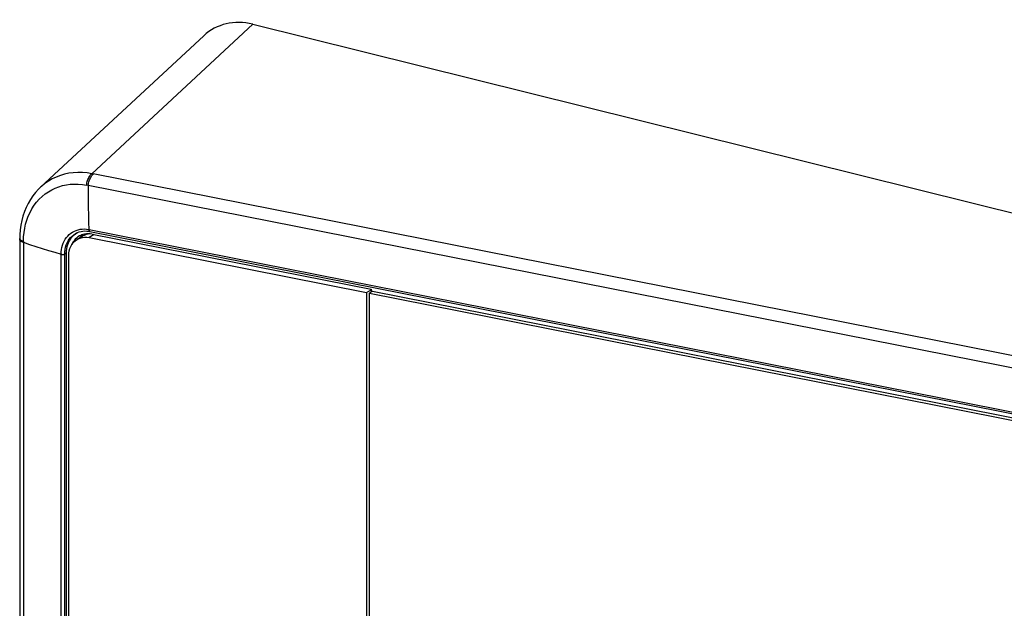
# Model space of a CAD drawing. Units: millimetres. Extents: x -583 to 3489, y -700 to 321.
# Drawn here: x 3323 to 3407, y -118 to -68 of the extents above; entities that cross this region are included whole.
import ezdxf

# ---------------------------------------------------------------- set-up
doc = ezdxf.new("R2010")
doc.units = ezdxf.units.MM
doc.layers.add('AXIS_Sectional-View', color=7, linetype='Continuous')

msp = doc.modelspace()

# ---------------------------------------------------------------- linework, layer by layer
at = {"layer": 'AXIS_Sectional-View', "color": 7, "linetype": 'Continuous'}
for p, q in [((3329.099, -80.734), (3342.77, -68.058)), ((3342.77, -68.058), (3482.953, -102.855)), ((3324.744, -81.881), (3338.609, -69.025)), ((3329.209, -80.756), (3329.099, -80.734)), ((3472.875, -109.125), (3329.209, -80.756)), ((3328.698, -81.713), (3328.652, -81.704)), ((3328.79, -81.731), (3328.698, -81.713)), ((3472.411, -110.091), (3328.79, -81.731)), ((3327.061, -86.02), (3327.186, -85.897)), ((3327.714, -85.823), (3327.807, -85.762)), ((3327.732, -85.799), (3327.732, -85.799)), ((3328.351, -86.018), (3327.851, -86.315)), ((3328.185, -86.031), (3328.301, -85.938)), ((3328.301, -85.938), (3328.406, -85.871)), ((3328.448, -85.967), (3328.351, -86.018)), ((3328.965, -85.833), (3328.797, -85.853)), ((3328.87, -85.465), (3328.841, -85.46)), ((3328.87, -85.465), (3471.597, -113.649)), ((3329.312, -85.894), (3328.871, -86.156)), ((3328.904, -85.626), (3328.929, -85.631)), ((3328.924, -85.63), (3328.93, -85.631)), ((3328.93, -85.631), (3471.658, -113.815)), ((3329.121, -85.856), (3328.956, -85.832)), ((3329.121, -85.856), (3352.82, -90.536)), ((3322.974, -86.23), (3322.974, -86.304)), ((3322.979, -86.264), (3322.974, -86.23)), ((3322.974, -86.305), (3322.974, -214.47)), ((3323.297, -86.481), (3323.297, -193.315)), ((3327.797, -86.19), (3327.687, -86.299)), ((3328.871, -86.156), (3352.43, -90.808)), ((3326.955, -87.46), (3326.795, -87.551)), ((3326.795, -215.476), (3326.795, -87.551)), ((3326.955, -215.384), (3326.955, -87.46)), ((3327.138, -215.618), (3327.138, -87.693)), ((3352.43, -90.808), (3352.82, -90.577)), ((3352.43, -90.808), (3352.43, -222.492)), ((3352.94, -90.711), (3352.697, -90.869)), ((3352.697, -222.536), (3352.697, -90.869)), ((3352.697, -90.869), (3471.598, -114.348)), ((3352.82, -90.536), (3352.82, -90.79)), ((3352.94, -90.711), (3471.848, -114.192))]:
    msp.add_line(p, q, dxfattribs=at)
for points in [[(3329.099, -80.734), (3328.696, -80.67), (3328.298, -80.636), (3327.908, -80.63), (3327.526, -80.652), (3327.152, -80.701), (3326.786, -80.778), (3326.429, -80.882), (3326.081, -81.014), (3325.742, -81.175), (3325.416, -81.363), (3325.107, -81.577), (3324.815, -81.817), (3324.744, -81.881)], [(3328.652, -81.704), (3328.667, -81.603), (3328.687, -81.502), (3328.712, -81.404), (3328.741, -81.309), (3328.774, -81.217), (3328.811, -81.128), (3328.852, -81.045), (3328.897, -80.967), (3328.944, -80.896), (3328.994, -80.833), (3329.046, -80.779), (3329.099, -80.734)], [(3328.79, -81.731), (3328.805, -81.629), (3328.825, -81.528), (3328.849, -81.431), (3328.878, -81.336), (3328.911, -81.243), (3328.948, -81.155), (3328.988, -81.071), (3329.032, -80.993), (3329.079, -80.923), (3329.128, -80.86), (3329.179, -80.805), (3329.232, -80.761)], [(3324.744, -81.881), (3324.564, -82.056), (3324.318, -82.327), (3324.09, -82.617), (3323.881, -82.925), (3323.691, -83.251), (3323.522, -83.594), (3323.375, -83.951), (3323.249, -84.323), (3323.147, -84.707), (3323.068, -85.102), (3323.012, -85.506), (3322.981, -85.917), (3322.974, -86.23)], [(3323.297, -86.481), (3323.309, -86.101), (3323.344, -85.729), (3323.401, -85.365), (3323.48, -85.01), (3323.582, -84.665), (3323.705, -84.332), (3323.85, -84.012), (3324.016, -83.707), (3324.202, -83.417), (3324.409, -83.144), (3324.634, -82.891), (3324.876, -82.658), (3325.135, -82.447), (3325.409, -82.258), (3325.697, -82.092), (3325.997, -81.95), (3326.303, -81.834), (3326.617, -81.743), (3326.939, -81.675), (3327.268, -81.632), (3327.604, -81.612), (3327.947, -81.617), (3328.297, -81.648), (3328.652, -81.704)], [(3328.79, -81.731), (3328.786, -82.355), (3328.787, -82.979), (3328.794, -83.601), (3328.804, -84.221), (3328.82, -84.841), (3328.841, -85.46)], [(3326.501, -87.565), (3326.508, -87.367), (3326.53, -87.173), (3326.566, -86.984), (3326.616, -86.801), (3326.679, -86.626), (3326.756, -86.459), (3326.846, -86.302), (3326.948, -86.156), (3327.061, -86.02)], [(3326.955, -87.46), (3326.962, -87.276), (3326.982, -87.096), (3327.016, -86.922), (3327.062, -86.753), (3327.121, -86.592), (3327.192, -86.439), (3327.275, -86.294), (3327.369, -86.16), (3327.474, -86.036), (3327.59, -85.924), (3327.714, -85.823)], [(3327.182, -86.286), (3327.296, -86.146), (3327.422, -86.02), (3327.559, -85.908)], [(3327.186, -85.897), (3327.32, -85.787), (3327.464, -85.691), (3327.617, -85.608), (3327.777, -85.541), (3327.944, -85.488), (3328.116, -85.451), (3328.293, -85.429), (3328.474, -85.424), (3328.657, -85.434), (3328.841, -85.46)], [(3327.559, -85.908), (3327.708, -85.812), (3327.732, -85.799)], [(3327.732, -85.799), (3327.884, -85.725), (3328.031, -85.671), (3328.184, -85.631), (3328.341, -85.606), (3328.501, -85.594), (3328.664, -85.597), (3328.828, -85.614), (3328.904, -85.626)], [(3328.047, -86.012), (3327.917, -86.094), (3327.797, -86.19)], [(3327.851, -86.314), (3327.948, -86.263), (3328.117, -86.194), (3328.297, -86.149), (3328.483, -86.127), (3328.674, -86.13), (3328.871, -86.156)], [(3328.006, -86.223), (3328.077, -86.136), (3328.185, -86.031)], [(3328.213, -85.932), (3328.184, -85.944), (3328.047, -86.012)], [(3328.956, -85.832), (3328.795, -85.823), (3328.635, -85.83), (3328.48, -85.853), (3328.329, -85.891), (3328.213, -85.932)], [(3328.797, -85.853), (3328.617, -85.898), (3328.448, -85.967)], [(3328.841, -85.46), (3328.84, -85.487), (3328.841, -85.513), (3328.844, -85.538), (3328.849, -85.56), (3328.856, -85.58), (3328.865, -85.596), (3328.875, -85.61), (3328.886, -85.619), (3328.899, -85.625), (3328.904, -85.626)], [(3328.87, -85.465), (3328.868, -85.492), (3328.869, -85.518), (3328.872, -85.542), (3328.876, -85.563), (3328.883, -85.583), (3328.891, -85.599), (3328.9, -85.613), (3328.912, -85.623), (3328.924, -85.63)], [(3323.297, -86.556), (3323.223, -86.531), (3323.158, -86.503), (3323.103, -86.473), (3323.057, -86.441), (3323.021, -86.408), (3322.995, -86.374), (3322.979, -86.338), (3322.974, -86.305)], [(3323.297, -86.481), (3323.223, -86.455), (3323.158, -86.427), (3323.103, -86.398), (3323.057, -86.366), (3323.021, -86.333), (3322.995, -86.299), (3322.979, -86.264)], [(3323.297, -86.556), (3323.816, -86.731), (3324.34, -86.902), (3324.871, -87.072), (3325.408, -87.239), (3325.951, -87.403), (3326.501, -87.565)], [(3326.795, -87.551), (3326.803, -87.349), (3326.828, -87.152), (3326.868, -86.961), (3326.924, -86.777), (3326.995, -86.603), (3327.082, -86.439), (3327.182, -86.286)], [(3327.138, -87.693), (3327.15, -87.483), (3327.182, -87.282), (3327.236, -87.09), (3327.311, -86.91), (3327.405, -86.745), (3327.517, -86.596), (3327.646, -86.465), (3327.79, -86.353), (3327.851, -86.314)], [(3327.687, -86.299), (3327.588, -86.419), (3327.5, -86.551), (3327.424, -86.693), (3327.399, -86.755)], [(3326.501, -87.565), (3326.523, -87.572), (3326.548, -87.577), (3326.575, -87.58), (3326.603, -87.582), (3326.631, -87.583), (3326.659, -87.582), (3326.687, -87.579), (3326.713, -87.576), (3326.737, -87.571), (3326.76, -87.565), (3326.779, -87.558), (3326.795, -87.551)], [(3326.501, -215.499), (3326.501, -194.332), (3326.501, -87.565)]]:
    msp.add_lwpolyline(points, dxfattribs=at)
msp.add_ellipse((3342.814, -74.672), major_axis=(-3.311, 6.282), ratio=0.762452, start_param=-0.597248, end_param=0.20216, dxfattribs=at)

doc.saveas('drawing.dxf')
